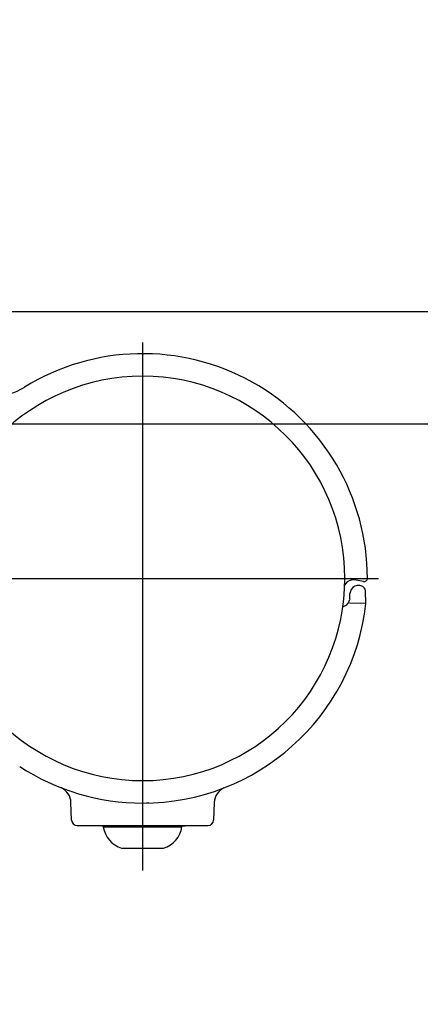
# Model space of a CAD drawing. Extents: x 35 to 7386, y -739 to 5302.
# Drawn here: x 6832 to 6903, y 4352 to 4527 of the extents above; entities that cross this region are included whole.
import ezdxf

# ---------------------------------------------------------------- set-up
doc = ezdxf.new("R2010")
doc.units = 0
doc.header["$LTSCALE"] = 120
doc.header["$PDMODE"] = 33
doc.header["$PDSIZE"] = 5
doc.linetypes.add('CENTER', pattern=[2, 1.25, -0.25, 0.25, -0.25])
doc.layers.get('0').update_dxf_attribs({"linetype": 'CONTINUOUS'})
doc.layers.get('DEFPOINTS').update_dxf_attribs({"linetype": 'CONTINUOUS'})
for name, color, linetype in [('CENTER', 3, 'CENTER'), ('SJC', 1, 'CONTINUOUS'), ('SUNPOU', 4, 'CONTINUOUS')]:
    doc.layers.add(name, color=color, linetype=linetype)
doc.styles.add('EXT08', font='ROMANS', dxfattribs={"width": 0.8, "bigfont": 'EXTFONT'})
doc.dimstyles.get("Standard").update_dxf_attribs({"dimtxt": 0.18, "dimasz": 0.18, "dimexe": 0.18, "dimexo": 0.0625, "dimgap": 0.09, "dimtad": 0, "dimtih": 1, "dimtoh": 1, "dimzin": 0, "dimcen": 0.09, "dimazin": 3, "dimtfac": 1, "dimtofl": 0, "dimtmove": 0, "dimatfit": 3})

# ---------------------------------------------------------------- blocks, each defined once
blk = doc.blocks.new('*U66')
at = {"layer": 'SUNPOU', "color": 0, "style": 'EXT08', "width": 0.8}
blk.add_text('815', height=60, rotation=90, dxfattribs=at).set_placement((7212.35, 3998.81))
blk = doc.blocks.new('*D17')
at = {"layer": 'DEFPOINTS', "color": 0}
for p in [(6751.77, 4474.88), (7232.35, 4474.88), (6881.86, 3659.88)]:
    blk.add_point(p, dxfattribs=at)
at = {"layer": 'SUNPOU', "color": 0}
for p, q in [((6771.77, 4474.88), (7252.35, 4474.88)), ((7232.35, 3709.88), (7232.35, 4424.88)), ((6901.86, 3659.88), (7252.35, 3659.88))]:
    blk.add_line(p, q, dxfattribs=at)
for points in [[(7224.02, 4424.88), (7240.69, 4424.88), (7232.35, 4474.88)], [(7224.02, 3709.88), (7240.69, 3709.88), (7232.35, 3659.88)]]:
    blk.add_solid(points, dxfattribs=at)
blk.add_blockref('*U66', (0, 0))
blk = doc.blocks.new('*U67')
at = {"layer": 'SUNPOU', "style": 'EXT08', "width": 0.8}
blk.add_text('795（支柱実長）', height=60, rotation=90, dxfattribs=at).set_placement((7099.69, 3816.01))
blk = doc.blocks.new('*D18')
at = {"layer": 'DEFPOINTS', "color": 0}
for p in [(6796.31, 4454.88), (7119.69, 4454.88), (6881.86, 3659.88)]:
    blk.add_point(p, dxfattribs=at)
at = {"layer": 'SUNPOU'}
for p, q in [((6816.31, 4454.88), (7139.69, 4454.88)), ((7119.69, 3709.88), (7119.69, 4404.88)), ((6901.86, 3659.88), (7139.69, 3659.88))]:
    blk.add_line(p, q, dxfattribs=at)
for points in [[(7111.36, 4404.88), (7128.03, 4404.88), (7119.69, 4454.88)], [(7111.36, 3709.88), (7128.03, 3709.88), (7119.69, 3659.88)]]:
    blk.add_solid(points, dxfattribs=at)
blk.add_blockref('*U67', (0, 0))
blk = doc.blocks.new('*U68')
at = {"layer": 'SUNPOU', "style": 'EXT08', "width": 0.8}
blk.add_text('20', height=60, rotation=90, dxfattribs=at).set_placement((7099.69, 4588.02))
blk = doc.blocks.new('*D19')
at = {"layer": 'DEFPOINTS', "color": 0}
for p in [(6751.77, 4474.88), (7119.69, 4474.88), (6796.31, 4454.88)]:
    blk.add_point(p, dxfattribs=at)
at = {"layer": 'SUNPOU'}
for p, q in [((7119.69, 4524.88), (7119.69, 4692.59)), ((6771.77, 4474.88), (7139.69, 4474.88)), ((7119.69, 4454.88), (7119.69, 4474.88)), ((6816.31, 4454.88), (7139.69, 4454.88)), ((7119.69, 4404.88), (7119.69, 4354.88))]:
    blk.add_line(p, q, dxfattribs=at)
for points in [[(7111.36, 4524.88), (7128.03, 4524.88), (7119.69, 4474.88)], [(7111.36, 4404.88), (7128.03, 4404.88), (7119.69, 4454.88)]]:
    blk.add_solid(points, dxfattribs=at)
blk.add_blockref('*U68', (0, 0))

msp = doc.modelspace()

# ---------------------------------------------------------------- linework, layer by layer
at = {"layer": 'CENTER'}
for p, q in [((6853.571, 4469.378), (6853.571, 4375.378)), ((6811.571, 4427.378), (6895.571, 4427.378))]:
    msp.add_line(p, q, dxfattribs=at)
at = {"layer": 'SJC'}
for p, q in [((6832.5, 4461.378), (6832.563, 4461.417)), ((6892.867, 4426.802), (6891.225, 4427.091)), ((6892.414, 4426.052), (6892.237, 4426.083)), ((6890.43, 4423.763), (6890.478, 4424.685)), ((6893.317, 4422.878), (6893.239, 4425.102)), ((6890.43, 4423.763), (6890.397, 4423.517)), ((6893.317, 4422.878), (6890.415, 4422.987)), ((6839.122, 4390.079), (6839.091, 4390.091)), ((6840.937, 4384.343), (6840.828, 4387.467)), ((6854.657, 4387.392), (6854.294, 4387.384)), ((6866.314, 4387.463), (6866.205, 4384.343)), ((6841.943, 4383.378), (6853.571, 4383.378)), ((6846.571, 4383.138), (6846.571, 4383.378)), ((6846.578, 4383.138), (6860.571, 4383.138)), ((6853.571, 4383.378), (6865.205, 4383.378)), ((6861.203, 4383.298), (6859.872, 4383.375)), ((6860.571, 4383.297), (6861.151, 4383.298)), ((6860.571, 4383.138), (6860.571, 4383.297)), ((6861.203, 4383.378), (6861.203, 4383.298)), ((6849.822, 4379.378), (6857.32, 4379.378))]:
    msp.add_line(p, q, dxfattribs=at)
for centre, radius, start, end in [((6853.571, 4427.378), 40, 360, 121.68186), ((6853.571, 4427.378), 36, 0.00011, 0), ((6827.232, 4469.878), 10, 269.99981, 301.78852), ((6890.964, 4425.614), 1.5, 101.12816, 160.65864), ((6890.964, 4425.614), 1.5, 80, 101.12847), ((6891.976, 4424.606), 1.5, 80.00005, 149.36319), ((6892.24, 4425.067), 1, 2, 80), ((6892.971, 4427.393), 0.6, 259.99999, 358.00001), ((6891.976, 4424.606), 1.5, 149.36351, 176.99999), ((6853.571, 4427.378), 40, 270.00006, 353.54049), ((6888.932, 4423.841), 1.5, 281.10174, 320.03616), ((6888.932, 4423.841), 1.5, 320.03614, 347.52438), ((6853.572, 4427.379), 40.001, 236.86168, 269.99472), ((6837.83, 4387.362), 3, 2.00031, 64.55859), ((6869.312, 4387.362), 3, 114.83881, 177.99999), ((6841.937, 4384.378), 1, 182, 270), ((6865.205, 4384.378), 1, 270, 358), ((6851.184, 4383.841), 4.667, 188.67945, 253.02239), ((6855.958, 4383.841), 4.667, 286.97855, 351.33251)]:
    msp.add_arc(centre, radius, start, end, dxfattribs=at)

# ---------------------------------------------------------------- dimensions: what is measured, and where the dimension line sits
at = {"layer": 'SUNPOU'}
for base, p1, p2, override, picture, middle in [((7119.692, 4474.878), (6796.307, 4454.876), (6751.77, 4474.878), {"dimscale": 20, "dimtxt": 3, "dimasz": 2.5, "dimexe": 1, "dimexo": 1, "dimgap": 1, "dimtad": 1, "dimtih": 0, "dimtoh": 0, "dimdec": 2, "dimzin": 8, "dimclrd": 256, "dimclre": 256, "dimclrt": 256, "dimazin": 2, "dimtdec": 2, "dimtofl": 1, "dimlwd": -1, "dimlwe": -1}, '*D19', (7069.692, 4633.735)), ((7232.354, 4474.876), (6881.858, 3659.878), (6751.77, 4474.876), {"dimscale": 20, "dimtxt": 3, "dimasz": 2.5, "dimexe": 1, "dimexo": 1, "dimgap": 1, "dimtad": 1, "dimtih": 0, "dimtoh": 0, "dimdec": 2, "dimzin": 8, "dimazin": 2, "dimtdec": 2, "dimtofl": 1, "dimlwd": -1, "dimlwe": -1, "dimarcsym": 1}, '*D17', (7182.354, 4067.377))]:
    dim = msp.add_linear_dim(base=base, p1=p1, p2=p2, angle=90, dimstyle='Standard', override=override, dxfattribs=at)
    dim.commit()
    dim.dimension.update_dxf_attribs({"geometry": picture, "text_midpoint": middle})
dim = msp.add_linear_dim(base=(7119.692, 4454.876), p1=(6881.858, 3659.878), p2=(6796.307, 4454.876), angle=90, text='<>（支柱実長）', dimstyle='Standard', override={"dimscale": 20, "dimtxt": 3, "dimasz": 2.5, "dimexe": 1, "dimexo": 1, "dimgap": 1, "dimtad": 1, "dimtih": 0, "dimtoh": 0, "dimdec": 2, "dimzin": 8, "dimclrd": 256, "dimclre": 256, "dimclrt": 256, "dimazin": 2, "dimtdec": 2, "dimtofl": 1, "dimlwd": -1, "dimlwe": -1}, dxfattribs=at)
dim.commit()
dim.dimension.update_dxf_attribs({"geometry": '*D18', "text_midpoint": (7069.692, 4057.377)})

doc.saveas('drawing.dxf')
